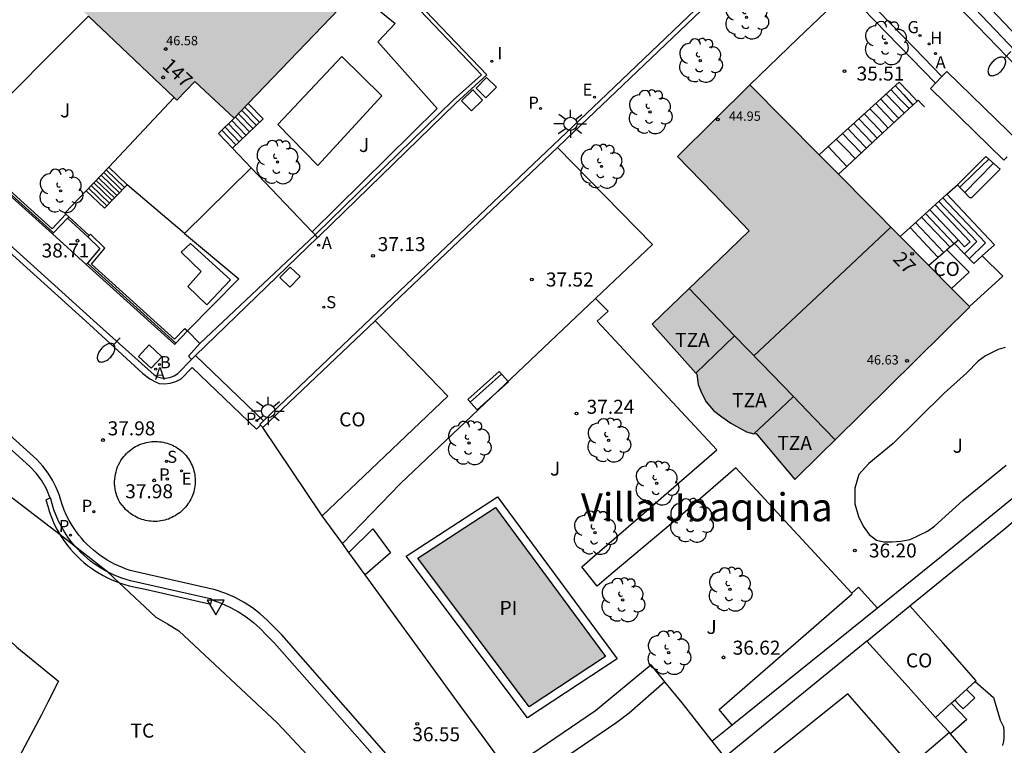
# Model space of a CAD drawing. Units: millimetres. Extents: x 587293 to 587647, y 4796539 to 4796791.
# Drawn here: x 587509 to 587562, y 4796601 to 4796640 of the extents above; entities that cross this region are included whole.
import ezdxf
from ezdxf.enums import TextEntityAlignment as Align

# ---------------------------------------------------------------- set-up
doc = ezdxf.new("R2010")
doc.units = ezdxf.units.MM
for name, color, linetype in [('020204', 9, 'Continuous'), ('020308', 9, 'Continuous'), ('050109', 4, 'Continuous'), ('050305', 9, 'Continuous'), ('060108', 9, 'Continuous'), ('060113', 4, 'Continuous'), ('060117', 9, 'Continuous'), ('060124', 9, 'Continuous'), ('060141', 9, 'Continuous'), ('060145', 9, 'Continuous'), ('060147', 9, 'Continuous'), ('070104', 3, 'Continuous'), ('070105', 6, 'Continuous'), ('070106', 6, 'Continuous'), ('070108', 9, 'VALLA'), ('070113', 9, 'Continuous'), ('080107', 9, 'Continuous'), ('080109', 9, 'Continuous'), ('080201', 9, 'Continuous'), ('080202', 9, 'Continuous'), ('080301', 9, 'Continuous'), ('080303', 9, 'Continuous'), ('080304', 9, 'Continuous'), ('080308', 9, 'Continuous'), ('080311', 9, 'Continuous'), ('090202', 1, 'Continuous'), ('100105', 3, 'Continuous'), ('100107', 3, 'Continuous'), ('100116', 71, 'Continuous'), ('100202', 3, 'Continuous'), ('100301', 7, 'Continuous'), ('100302', 7, 'Continuous'), ('200202', 4, 'Continuous'), ('200204', 4, 'Continuous'), ('200205', 4, 'Continuous'), ('200302', 4, 'Continuous'), ('200304', 4, 'Continuous'), ('200305', 4, 'Continuous'), ('210203', 4, 'Continuous'), ('210204', 9, 'Continuous'), ('210205', 4, 'Continuous'), ('210303', 4, 'Continuous'), ('210304', 9, 'Continuous'), ('210305', 4, 'Continuous'), ('220104', 9, 'LINEA_ELECTRICA'), ('220207', 9, 'Continuous'), ('220307', 9, 'Continuous'), ('230204', 9, 'Continuous'), ('230304', 9, 'Continuous'), ('250202', 9, 'Continuous'), ('250206', 9, 'Continuous'), ('260205', 9, 'Continuous'), ('270104', 9, 'Continuous'), ('270204', 9, 'Continuous'), ('270304', 9, 'Continuous'), ('990501', 21, 'Continuous'), ('990505', 151, 'Continuous')]:
    doc.layers.add(name, color=color, linetype=linetype)
doc.layers.add('080111', color=7, linetype='Continuous', lineweight=30)
doc.layers.add('080117', color=7, linetype='Continuous', lineweight=20)
doc.styles.add('ARIAL', font='ARIAL.TTF', dxfattribs={"height": 1})
doc.styles.add('ARIALI', font='ARIALI.TTF', dxfattribs={"height": 1})
doc.styles.add('ROMANS', font='romans__.ttf', dxfattribs={"height": 1})
doc.linetypes.add('LINEA_ELECTRICA', pattern='A,7.5,-0.3,["E",Standard,S=0.25,R=0,X=-0.1,Y=-0.1],-0.3', length=8.1)
doc.linetypes.add('VALLA', pattern='A,1,[200,DONOSTI.shx,S=0.1,R=0,X=0,Y=0],1', length=2)

# ---------------------------------------------------------------- blocks, each defined once
blk = doc.blocks.new('COTAPU')
blk.add_circle((0, 0), 0.075)
blk = doc.blocks.new('PLUVI3')
blk.add_circle((0, 0), 0.055)
blk = doc.blocks.new('REGALU')
blk.add_circle((0, 0), 0.055)
blk = doc.blocks.new('HIDRAN')
blk.add_circle((0, 0), 0.055)
blk = doc.blocks.new('ABAS')
blk.add_circle((0, 0), 0.055)
blk = doc.blocks.new('SANEA')
blk.add_circle((0, 0), 0.055)
blk = doc.blocks.new('REGAS')
blk.add_circle((0, 0), 0.055)
blk = doc.blocks.new('REIND')
blk.add_circle((0, 0), 0.055)
blk = doc.blocks.new('BOCAR')
blk.add_circle((0, 0), 0.055)
blk = doc.blocks.new('PLUVI2')
blk.add_circle((0, 0), 0.055)
blk = doc.blocks.new('SETRA')
at = {"linetype": 'Continuous'}
blk.add_lwpolyline([(0.451, 0.26), (-0.45, 0.26), (-0.001, -0.52)], close=True, dxfattribs=at)
blk = doc.blocks.new('FAREDI')
blk.add_line((0, 0), (0.5, 0))
blk.add_lwpolyline([(0.5, 0, 0.159986), (0.538, -0.117, 0.106322), (0.675, -0.238, 0.071006), (0.858, -0.309, 0.057309), (1.099, -0.337, 0.057309), (1.339, -0.309, 0.071006), (1.522, -0.238, 0.106322), (1.659, -0.117, 0.159986), (1.697, 0, 0.159986), (1.659, 0.117, 0.106322), (1.522, 0.238, 0.071006), (1.339, 0.309, 0.057309), (1.099, 0.337, 0.057309), (0.858, 0.309, 0.071006), (0.675, 0.238, 0.106322), (0.538, 0.117, 0.159986)], format="xyb", close=True)
blk = doc.blocks.new('FAROLA')
for p, q in [((0, 0.355), (0, 0.755)), ((-0.355, 0), (-0.895, 0)), ((-0.63, 0.51), (-0.255, 0.245)), ((0.605, 0.49), (0.276, 0.223)), ((0.355, 0), (0.855, 0)), ((-0.65, -0.52), (-0.255, -0.24)), ((0, -0.355), (0, -0.755)), ((0.585, -0.52), (0.256, -0.246))]:
    blk.add_line(p, q)
blk.add_circle((0, 0), 0.355)
blk = doc.blocks.new('BANCO')
blk.add_line((1.125, 0.1875), (-1.125, 0.1875))
blk.add_lwpolyline([(1.125, 0.75), (1.125, 0), (-1.125, 0), (-1.125, 0.75)], close=True)
blk = doc.blocks.new('ARBOL')
blk.add_circle((0, 0), 0.0587)
for centre, radius, start, end in [((-0.28, 0.855), 0.3, 359.2878, 173.6078), ((0.097, 0.97), 0.21, 23.1565, 160.4665), ((0.438, 0.881), 0.24, 301.578, 139.328), ((-0.564, 0.381), 0.532, 92.28, 254.58), ((0.656, 0.288), 0.443, 319.8556, 114.7656), ((-0.091, 0.321), 0.12, 119.14, 310.56), ((0.819, -0.249), 0.383, 235.5275, 62.0275), ((-0.556, -0.339), 0.555, 142.64, 266.54), ((-0.039, -0.384), 0.21, 189.64, 323.88), ((-0.301, -0.676), 0.45, 213.78, 295.32), ((0.299, -0.624), 0.532, 224.67, 0.24)]:
    blk.add_arc(centre, radius, start, end)
blk = doc.blocks.new('PUNTO')
blk.add_circle((0, 0), 0.075)
blk = doc.blocks.new('BloquePortal')
blk.add_circle((0, 0), 0.075)
at = {"flags": 5}
blk.add_attdef('INDICE', text='', height=0.75, dxfattribs=at).set_placement((0, 0), align=Align.MIDDLE_CENTER)

msp = doc.modelspace()

# ---------------------------------------------------------------- hatches: boundary and pattern name
at = {"layer": '990501'}
for points in [[(587518.71, 4796646.597), (587513.362, 4796641.128), (587512.401, 4796640.127), (587517.413, 4796635.383), (587518.364, 4796636.373), (587520.472, 4796634.409), (587526.52, 4796640.7), (587522.513, 4796644.384), (587519.413, 4796647.348)], [(587548.062, 4796636.197), (587546.129, 4796634.284), (587544.196, 4796632.371), (587546.111, 4796630.377), (587548.026, 4796628.383), (587546.419, 4796626.841), (587544.813, 4796625.299), (587546.029, 4796624.038), (587547.244, 4796622.777), (587548.682, 4796621.287), (587550.389, 4796619.517), (587551.503, 4796618.363), (587552.616, 4796617.208), (587559.822, 4796624.315)], [(587546.029, 4796624.038), (587544.813, 4796625.299), (587542.838, 4796623.402), (587545.176, 4796620.774), (587546.21, 4796621.775), (587547.244, 4796622.777)], [(587545.176, 4796620.774), (587546.21, 4796621.775), (587547.244, 4796622.777), (587548.682, 4796621.287), (587550.389, 4796619.517), (587549.371, 4796618.557), (587548.278, 4796617.53), (587547.886, 4796617.642), (587547.52, 4796617.836), (587547.036, 4796618.108), (587546.556, 4796618.442), (587546.112, 4796618.782), (587545.726, 4796619.234), (587545.484, 4796619.684), (587545.296, 4796620.168), (587545.226, 4796620.714)], [(587551.503, 4796618.363), (587550.389, 4796619.517), (587549.371, 4796618.557), (587548.278, 4796617.53), (587548.39, 4796617.538), (587550.472, 4796615.094), (587551.85, 4796616.453), (587552.616, 4796617.208)]]:
    msp.add_hatch(color=256, dxfattribs=at).paths.add_polyline_path(points)
at = {"layer": '990505'}
msp.add_hatch(color=256, dxfattribs=at).paths.add_polyline_path([(587534.448, 4796613.58), (587530.304, 4796610.88), (587536.258, 4796602.93), (587540.34, 4796605.612)])

# ---------------------------------------------------------------- linework, layer by layer
at = {"layer": '050109'}
msp.add_polyline3d([(587534.448, 4796613.58, 37.375), (587540.34, 4796605.612, 37.451), (587536.258, 4796602.93, 37.445), (587530.304, 4796610.88, 37.421), (587534.448, 4796613.58, 37.375)], dxfattribs=at)
at = {"layer": '060108'}
msp.add_polyline3d([(587461.449, 4796670.033, 42.696), (587474.666, 4796658.128, 41.598), (587473.312, 4796656.618, 41.594), (587476.276, 4796653.968, 41.239), (587481.423, 4796649.331, 40.862), (587483.621, 4796647.34, 40.731), (587484.956, 4796648.821, 40.743), (587492.129, 4796642.389, 40.159), (587499.194, 4796635.988, 39.59), (587504.134, 4796631.546, 39.167), (587513.126, 4796623.438, 38.314), (587516.188, 4796620.682, 37.875), (587516.379, 4796620.583, 37.871), (587516.586, 4796620.525, 37.868), (587516.801, 4796620.51, 37.864), (587517.036, 4796620.545, 37.862), (587517.258, 4796620.631, 37.86), (587517.455, 4796620.764, 37.858), (587518.19, 4796621.512, 37.86)], dxfattribs=at)
msp.add_polyline3d([(587514.364, 4796613.852, 37.835), (587514.302, 4796613.968, 37.839), (587514.247, 4796614.087, 37.843), (587514.2, 4796614.21, 37.847), (587514.16, 4796614.335, 37.851), (587514.127, 4796614.463, 37.855), (587514.103, 4796614.592, 37.859), (587514.086, 4796614.723, 37.863), (587514.077, 4796614.854, 37.867), (587514.076, 4796614.986, 37.871), (587514.083, 4796615.117, 37.875), (587514.098, 4796615.248, 37.879), (587514.12, 4796615.377, 37.884), (587514.151, 4796615.505, 37.888), (587514.189, 4796615.631, 37.892), (587514.235, 4796615.755, 37.896), (587514.288, 4796615.875, 37.9), (587514.348, 4796615.992, 37.904), (587514.415, 4796616.105, 37.908), (587514.489, 4796616.214, 37.912), (587514.569, 4796616.319, 37.916), (587514.636, 4796616.396, 37.912), (587514.706, 4796616.471, 37.908), (587514.78, 4796616.542, 37.903), (587514.857, 4796616.61, 37.899), (587514.937, 4796616.674, 37.895), (587515.02, 4796616.734, 37.891), (587515.106, 4796616.791, 37.886), (587515.195, 4796616.843, 37.882), (587515.286, 4796616.891, 37.878), (587515.379, 4796616.934, 37.874), (587515.473, 4796616.973, 37.87), (587515.57, 4796617.008, 37.865), (587515.668, 4796617.038, 37.861), (587515.768, 4796617.063, 37.857), (587515.868, 4796617.084, 37.853), (587515.97, 4796617.1, 37.849), (587516.072, 4796617.111, 37.844), (587516.174, 4796617.118, 37.84), (587516.277, 4796617.119, 37.836), (587516.379, 4796617.116, 37.832), (587516.482, 4796617.108, 37.828), (587516.583, 4796617.095, 37.823), (587516.685, 4796617.077, 37.819), (587516.785, 4796617.055, 37.815), (587516.884, 4796617.028, 37.811), (587516.981, 4796616.996, 37.807), (587517.077, 4796616.96, 37.802), (587517.172, 4796616.919, 37.798), (587517.264, 4796616.874, 37.794), (587517.354, 4796616.825, 37.79), (587517.441, 4796616.771, 37.786), (587517.526, 4796616.713, 37.781), (587517.609, 4796616.652, 37.777), (587517.688, 4796616.586, 37.773), (587517.762, 4796616.515, 37.77), (587517.833, 4796616.441, 37.766), (587517.901, 4796616.363, 37.763), (587517.964, 4796616.282, 37.759), (587518.024, 4796616.198, 37.756), (587518.079, 4796616.111, 37.752), (587518.13, 4796616.022, 37.749), (587518.177, 4796615.93, 37.746), (587518.219, 4796615.836, 37.742), (587518.257, 4796615.741, 37.739), (587518.29, 4796615.643, 37.735), (587518.318, 4796615.544, 37.732), (587518.342, 4796615.444, 37.729), (587518.361, 4796615.343, 37.725), (587518.374, 4796615.241, 37.722), (587518.383, 4796615.138, 37.718), (587518.387, 4796615.035, 37.715), (587518.386, 4796614.932, 37.712), (587518.38, 4796614.83, 37.708), (587518.369, 4796614.727, 37.705), (587518.353, 4796614.626, 37.701), (587518.332, 4796614.525, 37.698), (587518.307, 4796614.425, 37.694), (587518.276, 4796614.327, 37.691), (587518.241, 4796614.23, 37.688), (587518.202, 4796614.135, 37.684), (587518.157, 4796614.042, 37.681), (587518.109, 4796613.951, 37.677), (587518.056, 4796613.863, 37.674), (587517.998, 4796613.777, 37.671), (587517.937, 4796613.695, 37.667), (587517.872, 4796613.615, 37.664), (587517.803, 4796613.539, 37.66), (587517.731, 4796613.466, 37.657), (587517.655, 4796613.395, 37.661), (587517.577, 4796613.328, 37.666), (587517.496, 4796613.265, 37.67), (587517.411, 4796613.205, 37.674), (587517.324, 4796613.15, 37.679), (587517.234, 4796613.099, 37.683), (587517.142, 4796613.053, 37.688), (587517.048, 4796613.011, 37.692), (587516.952, 4796612.973, 37.696), (587516.854, 4796612.94, 37.701), (587516.755, 4796612.912, 37.705), (587516.655, 4796612.888, 37.71), (587516.553, 4796612.869, 37.714), (587516.451, 4796612.855, 37.718), (587516.348, 4796612.846, 37.723), (587516.245, 4796612.842, 37.727), (587516.142, 4796612.843, 37.731), (587516.039, 4796612.849, 37.736), (587515.937, 4796612.86, 37.74), (587515.835, 4796612.875, 37.745), (587515.734, 4796612.896, 37.749), (587515.634, 4796612.921, 37.753), (587515.535, 4796612.951, 37.758), (587515.438, 4796612.985, 37.762), (587515.342, 4796613.024, 37.766), (587515.249, 4796613.068, 37.771), (587515.158, 4796613.116, 37.775), (587515.069, 4796613.168, 37.78), (587514.982, 4796613.225, 37.784), (587514.899, 4796613.286, 37.788), (587514.818, 4796613.35, 37.793), (587514.741, 4796613.418, 37.797), (587514.667, 4796613.49, 37.802), (587514.597, 4796613.566, 37.806)], close=True, dxfattribs=at)
at = {"layer": '060113'}
for points in [[(587461.214, 4796669.812, 42.563), (587474.208, 4796658.108, 41.518), (587472.846, 4796656.595, 41.478), (587483.658, 4796646.863, 40.598), (587485.008, 4796648.361, 40.617), (587491.737, 4796642.327, 40.069), (587498.802, 4796635.926, 39.5), (587503.742, 4796631.484, 39.077), (587512.734, 4796623.376, 38.224), (587515.587, 4796620.758, 37.925), (587515.954, 4796620.466, 37.896), (587516.297, 4796620.298, 37.871), (587516.462, 4796620.222, 37.862), (587516.752, 4796620.21, 37.864), (587517.04, 4796620.243, 37.866), (587517.343, 4796620.33, 37.861), (587517.628, 4796620.467, 37.857), (587518.217, 4796621.083, 37.847), (587521.661, 4796617.781, 37.71), (587521.888, 4796617.985, 37.706)], [(587531.13, 4796597.528, 35.629), (587523.028, 4796606.776, 36.561), (587522.592, 4796607.201, 36.616), (587522.243, 4796607.563, 36.649), (587521.857, 4796607.907, 36.682), (587521.446, 4796608.222, 36.715), (587521.013, 4796608.505, 36.748), (587520.528, 4796608.77, 36.782), (587520.023, 4796608.996, 36.816), (587519.464, 4796609.193, 36.854), (587515.146, 4796610.16, 37.066), (587514.915, 4796610.226, 37.081), (587514.701, 4796610.296, 37.095), (587514.49, 4796610.376, 37.11), (587514.283, 4796610.463, 37.124), (587514.079, 4796610.559, 37.139), (587513.879, 4796610.663, 37.153), (587513.684, 4796610.775, 37.168), (587513.493, 4796610.895, 37.182), (587513.307, 4796611.023, 37.197), (587513.127, 4796611.157, 37.212), (587512.952, 4796611.299, 37.226), (587512.778, 4796611.453, 37.241), (587512.61, 4796611.614, 37.256), (587512.453, 4796611.776, 37.271), (587512.304, 4796611.944, 37.286), (587512.162, 4796612.117, 37.3), (587511.977, 4796612.366, 37.321), (587511.806, 4796612.624, 37.341), (587511.65, 4796612.892, 37.361), (587511.51, 4796613.167, 37.381), (587511.384, 4796613.45, 37.402), (587511.275, 4796613.74, 37.422), (587511.182, 4796614.035, 37.442), (587511.132, 4796614.229, 37.455), (587510.954, 4796614.662, 37.488), (587510.752, 4796615.055, 37.52), (587510.518, 4796615.429, 37.551), (587510.234, 4796615.804, 37.582), (587509.917, 4796616.152, 37.613), (587493.517, 4796630.951, 39.076)], [(587522.043, 4796618.228, 37.688), (587518.405, 4796621.72, 37.826)]]:
    msp.add_polyline3d(points, dxfattribs=at)
at = {"layer": '060117'}
for points in [[(587557.006, 4796635.329, 35.341), (587556.529, 4796635.838, 35.34), (587556.053, 4796636.346, 35.339), (587553.907, 4796634.402, 36.317), (587552.241, 4796632.892, 36.577)], [(587522.02, 4796634.385, 38.319), (587521.229, 4796635.196, 38.379)], [(587519.63, 4796633.595, 39.959), (587520.472, 4796634.409, 38.379)], [(587520.38, 4796632.815, 39.899), (587522.02, 4796634.385, 38.319)], [(587519.63, 4796633.595, 39.959), (587520.38, 4796632.815, 39.899)], [(587552.241, 4796632.892, 36.577), (587551.762, 4796632.459, 36.652)], [(587552.241, 4796632.892, 37.701), (587552.741, 4796632.363, 37.702), (587553.242, 4796631.834, 37.703)], [(587559.16, 4796630.853, 34.535), (587560.678, 4796632.367, 34.395), (587561.454, 4796631.693, 35.091), (587559.912, 4796630.161, 35.295), (587559.826, 4796630.145, 35.275), (587559.502, 4796630.488, 35.247)], [(587513.76, 4796631.785, 40.069), (587512.56, 4796630.535, 38.819)], [(587513.76, 4796631.785, 39.909), (587514.74, 4796630.845, 39.799)], [(587513.54, 4796629.595, 38.549), (587512.56, 4796630.535, 38.819)], [(587514.74, 4796630.845, 39.799), (587513.54, 4796629.595, 38.549)], [(587558.594, 4796630.341, 35.431), (587561.138, 4796627.645, 35.119), (587560.482, 4796627.044, 35.319)], [(587556.63, 4796628.565, 36.854), (587557.557, 4796627.573, 36.875), (587558.132, 4796626.957, 36.888)], [(587560.482, 4796627.044, 35.319), (587560.044, 4796626.641, 35.453), (587558.998, 4796627.708, 35.801)]]:
    msp.add_polyline3d(points, dxfattribs=at)
at = {"layer": '060124'}
for points in [[(587512.641, 4796628.067, 38.698), (587511.549, 4796629.06, 38.717)], [(587512.562, 4796626.587, 38.697), (587510.746, 4796628.22, 38.686)], [(587560.11, 4796604.275, 35.597), (587561.099, 4796603.427, 35.506), (587561.456, 4796602.216, 35.49), (587561.631, 4796601.858, 35.459), (587561.633, 4796601.822, 35.471), (587561.636, 4796601.786, 35.483), (587561.638, 4796601.75, 35.495), (587561.64, 4796601.714, 35.506), (587561.643, 4796601.679, 35.518), (587561.645, 4796601.643, 35.529), (587561.646, 4796601.607, 35.541), (587561.648, 4796601.571, 35.552), (587561.649, 4796601.536, 35.562), (587561.65, 4796601.5, 35.573), (587561.651, 4796601.464, 35.583), (587561.651, 4796601.429, 35.592), (587561.651, 4796601.394, 35.601), (587561.65, 4796601.358, 35.61), (587561.649, 4796601.323, 35.618), (587561.647, 4796601.288, 35.626), (587561.645, 4796601.253, 35.632), (587561.642, 4796601.218, 35.639), (587561.638, 4796601.184, 35.644), (587561.634, 4796601.149, 35.649), (587561.629, 4796601.115, 35.653), (587561.623, 4796601.081, 35.656), (587561.609, 4796601.008, 35.661), (587561.59, 4796600.935, 35.662), (587561.579, 4796600.896, 35.661), (587561.567, 4796600.858, 35.659)]]:
    msp.add_polyline3d(points, dxfattribs=at)
at = {"layer": '060141'}
for points in [[(587555.604, 4796635.939, 35.677), (587556.071, 4796635.454, 35.681), (587556.575, 4796634.928, 35.684)], [(587555.84, 4796636.153, 35.521), (587556.289, 4796635.656, 35.521), (587556.777, 4796635.116, 35.522)], [(587555.056, 4796635.442, 36.148), (587555.535, 4796634.926, 36.149), (587556.015, 4796634.409, 36.149)], [(587555.345, 4796635.705, 35.973), (587555.819, 4796635.212, 35.971), (587556.32, 4796634.692, 35.97)], [(587521.652, 4796634.033, 38.669), (587520.88, 4796634.825, 38.729)], [(587521.831, 4796634.204, 38.489), (587521.05, 4796635.005, 38.549)], [(587554.481, 4796634.922, 36.449), (587554.951, 4796634.424, 36.454), (587555.454, 4796633.888, 36.459)], [(587554.795, 4796635.206, 36.387), (587555.269, 4796634.706, 36.383), (587555.768, 4796634.18, 36.378)], [(587521.1, 4796633.505, 39.189), (587520.348, 4796634.287, 39.249)], [(587521.289, 4796633.686, 39.019), (587520.54, 4796634.465, 39.079)], [(587521.468, 4796633.857, 38.839), (587520.7, 4796634.645, 38.899)], [(587553.887, 4796634.384, 36.865), (587554.363, 4796633.874, 36.875), (587554.862, 4796633.338, 36.886)], [(587554.173, 4796634.643, 36.881), (587554.649, 4796634.148, 36.875), (587555.161, 4796633.616, 36.869)], [(587520.559, 4796632.986, 39.719), (587519.808, 4796633.767, 39.779)], [(587520.738, 4796633.157, 39.539), (587519.986, 4796633.939, 39.599)], [(587520.921, 4796633.333, 39.369), (587520.17, 4796634.115, 39.429)], [(587553.303, 4796633.855, 37.387), (587553.787, 4796633.35, 37.412), (587554.299, 4796632.816, 37.439)], [(587553.612, 4796634.135, 37.297), (587554.09, 4796633.626, 37.292), (587554.594, 4796633.089, 37.287)], [(587552.682, 4796633.291, 37.613), (587553.188, 4796632.772, 37.613), (587553.694, 4796632.253, 37.613)], [(587553.008, 4796633.588, 37.55), (587553.494, 4796633.087, 37.542), (587554.014, 4796632.551, 37.533)], [(587560.842, 4796632.225, 34.561), (587560.065, 4796631.471, 34.562), (587559.288, 4796630.717, 34.563)], [(587514.603, 4796630.702, 39.658), (587513.623, 4796631.642, 39.928)], [(587561.101, 4796632, 34.755), (587560.293, 4796631.185, 34.759), (587559.55, 4796630.437, 34.763)], [(587514.069, 4796630.146, 39.099), (587513.089, 4796631.086, 39.369)], [(587514.201, 4796630.284, 39.239), (587513.221, 4796631.224, 39.509)], [(587514.338, 4796630.427, 39.379), (587513.358, 4796631.367, 39.649)], [(587514.471, 4796630.565, 39.519), (587513.491, 4796631.505, 39.789)], [(587513.667, 4796629.728, 38.68), (587512.687, 4796630.668, 38.95)], [(587513.8, 4796629.866, 38.819), (587512.82, 4796630.806, 39.089)], [(587513.937, 4796630.008, 38.96), (587512.957, 4796630.948, 39.23)], [(587558.388, 4796630.155, 35.568), (587560.666, 4796627.741, 35.421), (587559.794, 4796626.896, 35.421)], [(587559.214, 4796627.895, 36.113), (587557.683, 4796629.518, 36.123)], [(587557.969, 4796629.776, 35.699), (587559.838, 4796627.795, 35.665), (587559.548, 4796627.523, 35.692)], [(587558.175, 4796629.963, 35.733), (587560.204, 4796627.813, 35.685), (587559.54, 4796627.155, 35.69)], [(587557.245, 4796629.121, 36.651), (587558.767, 4796627.508, 36.651)], [(587557.458, 4796629.314, 36.316), (587558.985, 4796627.696, 36.321)], [(587556.925, 4796628.832, 36.336), (587558.441, 4796627.225, 36.339)]]:
    msp.add_polyline3d(points, dxfattribs=at)
at = {"layer": '060145'}
for points in [[(587548.062, 4796636.197, 36.269), (587550.623, 4796638.67, 35.78), (587553.233, 4796641.171, 35.286)], [(587537.763, 4796632.84, 37.327), (587542.848, 4796627.652, 37.247), (587539.796, 4796624.76, 37.299)], [(587553.506, 4796609, 36.265), (587553.879, 4796609.326, 36.227), (587554.895, 4796608.209, 36.254)]]:
    msp.add_polyline3d(points, dxfattribs=at)
at = {"layer": '060147'}
for points in [[(587510.621, 4796614.088, 38.047), (587510.43, 4796614.581, 38.079), (587510.171, 4796615.045, 38.112), (587509.88, 4796615.433, 38.145), (587509.542, 4796615.781, 38.179), (587508.783, 4796616.468, 38.245), (587499.699, 4796624.684, 39.019)], [(587519.271, 4796608.645, 37.47), (587519.772, 4796608.467, 37.437), (587520.248, 4796608.254, 37.404), (587520.705, 4796608.003, 37.372), (587521.114, 4796607.735, 37.341), (587521.501, 4796607.438, 37.31), (587521.864, 4796607.112, 37.279), (587522.202, 4796606.76, 37.248), (587522.638, 4796606.335, 37.196), (587529.189, 4796598.9, 36.507), (587533.27, 4796594.269, 36.078), (587536.027, 4796591.09, 35.82), (587536.639, 4796590.269, 35.746), (587542.13, 4796581.729, 35.083), (587548.01, 4796572.58, 34.333)]]:
    msp.add_polyline3d(points, dxfattribs=at)
at = {"layer": '070104'}
msp.add_polyline3d([(587500.089, 4796614.997, 36.645), (587502.965, 4796612.157, 36.5), (587505.833, 4796608.945, 35.96), (587508.837, 4796606.125, 35.564), (587511.077, 4796604.301, 35.272), (587510.501, 4796603.181, 35.004), (587510.169, 4796602.497, 34.816), (587508.977, 4796600.257, 34.048), (587509.761, 4796599.629, 34), (587513.744, 4796596.801, 33.892), (587517.88, 4796593.389, 33.536), (587519.96, 4796591.789, 33.528)], dxfattribs=at)
at = {"layer": '070105'}
for points in [[(587541.856, 4796659.909, 37.735), (587546.403, 4796655.239, 36.743), (587553.383, 4796647.924, 36.145), (587556.974, 4796644.444, 35.846), (587567.471, 4796633.41, 34.819)], [(587552.986, 4796647.451, 36.184), (587556.548, 4796644.021, 35.855), (587572.937, 4796626.793, 34.251), (587581.869, 4796617.75, 34.16)], [(587550.366, 4796644.857, 36.3), (587550.411, 4796644.9, 36.295), (587550.237, 4796645.088, 35.366), (587540.038, 4796635.336, 36.15), (587528.963, 4796624.817, 37.125), (587522.043, 4796618.228, 37.685)], [(587550.411, 4796644.81, 36.378), (587556.842, 4796638.175, 35.977), (587558.335, 4796636.637, 35.918)], [(587537.763, 4796632.84, 38.367), (587538.252, 4796633.306, 38.367), (587549.991, 4796644.499, 36.346)], [(587553.233, 4796641.171, 36.176), (587554.077, 4796640.304, 36.143), (587557.992, 4796636.285, 35.991)], [(587530.76, 4796640.517, 37.55), (587530.419, 4796640.18, 36.539), (587533.699, 4796636.735, 36.47), (587532.194, 4796635.372, 36.601)], [(587532.329, 4796635.224, 36.601), (587533.985, 4796636.724, 36.47), (587530.722, 4796640.142, 36.539), (587530.938, 4796640.349, 36.524)], [(587512.674, 4796639.869, 40.439), (587506.588, 4796633.773, 40.488)], [(587532.194, 4796635.372, 36.601), (587524.879, 4796628.251, 37.247), (587524.798, 4796628.174, 37.256)], [(587553.242, 4796631.834, 36.442), (587554.925, 4796633.397, 35.875), (587557.006, 4796635.329, 35.174)], [(587557.006, 4796635.329, 35.174), (587557.058, 4796635.377, 35.157), (587557.231, 4796635.196, 35.151), (587557.403, 4796635.015, 35.151)], [(587524.937, 4796628.028, 37.254), (587525.019, 4796628.107, 37.247), (587532.329, 4796635.224, 36.601)], [(587510.746, 4796628.22, 38.686), (587505.687, 4796632.78, 39.184)], [(587505.969, 4796632.795, 39.169), (587510.736, 4796628.499, 38.691)], [(587521.39, 4796631.754, 39.698), (587520.38, 4796632.815, 39.709)], [(587528.01, 4796623.57, 38.277), (587528.984, 4796624.495, 38.37), (587537.763, 4796632.84, 38.367)], [(587521.39, 4796631.754, 39.698), (587517.82, 4796628.245, 39.709)], [(587524.646, 4796628.333, 39.662), (587521.39, 4796631.754, 39.698)], [(587552.793, 4796631.417, 36.593), (587553.242, 4796631.834, 36.442)], [(587512.56, 4796630.535, 39.799), (587511.41, 4796629.335, 39.799), (587511.475, 4796629.273, 39.799)], [(587517.82, 4796628.245, 40.029), (587514.74, 4796630.845, 39.859)], [(587558.594, 4796630.341, 35.479), (587559.16, 4796630.853, 34.999)], [(587559.16, 4796630.853, 34.999), (587559.331, 4796630.67, 34.743), (587559.502, 4796630.488, 34.743)], [(587556.63, 4796628.565, 37.147), (587557.613, 4796629.454, 36.312), (587558.594, 4796630.341, 35.479)], [(587510.736, 4796628.499, 38.691), (587511.475, 4796629.273, 38.72)], [(587511.549, 4796629.06, 38.717), (587510.806, 4796628.283, 38.688)], [(587511.475, 4796629.273, 39.799), (587511.623, 4796629.138, 39.799)], [(587511.623, 4796629.138, 38.72), (587511.549, 4796629.06, 38.717)], [(587556.095, 4796628.081, 37.601), (587556.63, 4796628.565, 37.147)], [(587510.806, 4796628.283, 38.688), (587510.746, 4796628.22, 38.686)], [(587512.641, 4796628.067, 38.71), (587513.278, 4796627.449, 38.701), (587512.62, 4796626.656, 38.697)], [(587512.722, 4796628.139, 38.701), (587512.641, 4796628.067, 38.71)], [(587512.722, 4796628.139, 38.701), (587512.78, 4796628.211, 38.71)], [(587512.839, 4796626.607, 38.673), (587513.55, 4796627.464, 38.701), (587512.78, 4796628.211, 38.71)], [(587517.82, 4796628.245, 39.709), (587520.72, 4796625.815, 39.709), (587517.97, 4796623.03, 39.659)], [(587518.405, 4796621.72, 37.797), (587524.937, 4796628.028, 37.254)], [(587524.798, 4796628.174, 37.256), (587518.634, 4796622.355, 37.932)], [(587524.798, 4796628.174, 39.659), (587524.646, 4796628.333, 39.662)], [(587524.937, 4796628.028, 39.659), (587524.798, 4796628.174, 39.659)], [(587559.214, 4796627.895, 36.173), (587558.998, 4796627.708, 36.269)], [(587559.548, 4796627.523, 36.173), (587559.381, 4796627.709, 36.173), (587559.214, 4796627.895, 36.173)], [(587558.6, 4796627.363, 36.445), (587558.424, 4796627.21, 36.523), (587558.132, 4796626.957, 36.652)], [(587558.998, 4796627.708, 36.269), (587558.6, 4796627.363, 36.445)], [(587558.132, 4796626.957, 36.652), (587557.634, 4796626.526, 36.873)], [(587512.62, 4796626.656, 38.697), (587512.562, 4796626.587, 38.697)], [(587512.562, 4796626.587, 38.697), (587517.288, 4796622.322, 37.944), (587517.35, 4796622.387, 37.943)], [(587517.278, 4796622.6, 37.944), (587512.839, 4796626.607, 38.673)], [(587517.826, 4796623.169, 37.933), (587517.278, 4796622.6, 37.944)], [(587517.826, 4796623.169, 37.933), (587517.97, 4796623.03, 37.933)], [(587522.009, 4796617.866, 37.703), (587528.01, 4796623.57, 38.277)], [(587517.35, 4796622.387, 37.943), (587517.97, 4796623.03, 37.933)], [(587518.634, 4796622.355, 37.932), (587518.024, 4796621.677, 37.874), (587518.19, 4796621.512, 37.862)], [(587518.19, 4796621.512, 37.814), (587518.405, 4796621.72, 37.797)], [(587522.043, 4796618.228, 37.685), (587521.839, 4796618.033, 37.702), (587521.888, 4796617.985, 37.702)], [(587521.888, 4796617.985, 37.702), (587522.009, 4796617.866, 37.703)], [(587525.187, 4796613.14, 37.582), (587525.109, 4796613.247, 37.593), (587522.009, 4796617.866, 37.703)], [(587510.621, 4796614.088, 37.895), (587510.404, 4796614.003, 37.747), (587510.496, 4796613.658, 37.678), (587510.595, 4796613.333, 37.612), (587510.713, 4796613.015, 37.546), (587510.848, 4796612.704, 37.479), (587511.001, 4796612.401, 37.412), (587511.161, 4796612.125, 37.349)], [(587510.653, 4796614.101, 37.917), (587510.621, 4796614.088, 37.895)], [(587511.985, 4796611.486, 37.748), (587511.925, 4796611.553, 37.753), (587511.774, 4796611.739, 37.767), (587511.578, 4796612.004, 37.786), (587511.397, 4796612.279, 37.804), (587511.231, 4796612.564, 37.823), (587511.082, 4796612.857, 37.842), (587510.949, 4796613.159, 37.861), (587510.833, 4796613.467, 37.879), (587510.734, 4796613.781, 37.898), (587510.653, 4796614.101, 37.917)], [(587526.265, 4796611.66, 37.427), (587525.187, 4796613.14, 37.582)], [(587556.622, 4796608.322, 37.392), (587561.745, 4796612.503, 36.683), (587562.784, 4796613.393, 36.219)], [(587511.161, 4796612.125, 37.349), (587511.171, 4796612.108, 37.345), (587511.356, 4796611.824, 37.279), (587511.557, 4796611.552, 37.212), (587511.714, 4796611.36, 37.164), (587511.878, 4796611.176, 37.116), (587512.049, 4796610.998, 37.068), (587512.174, 4796610.879, 37.035), (587512.245, 4796610.812, 37.032), (587512.434, 4796610.648, 37.025), (587512.629, 4796610.492, 37.018), (587512.831, 4796610.343, 37.011), (587513.038, 4796610.203, 37.004), (587513.251, 4796610.071, 36.997), (587513.469, 4796609.948, 36.99), (587513.692, 4796609.833, 36.984), (587513.92, 4796609.728, 36.977), (587514.151, 4796609.632, 36.97), (587514.299, 4796609.578, 36.966)], [(587526.608, 4796611.189, 37.377), (587526.265, 4796611.66, 37.427)], [(587513.688, 4796610.146, 37.622), (587513.588, 4796610.198, 37.629), (587513.38, 4796610.318, 37.643), (587513.178, 4796610.446, 37.656), (587512.98, 4796610.581, 37.67), (587512.789, 4796610.725, 37.684), (587512.603, 4796610.877, 37.698), (587512.423, 4796611.035, 37.712), (587512.251, 4796611.201, 37.725), (587512.084, 4796611.374, 37.739), (587511.985, 4796611.486, 37.748)], [(587527.478, 4796609.994, 37.252), (587526.608, 4796611.189, 37.377)], [(587519.271, 4796608.645, 37.318), (587519.279, 4796608.682, 37.342), (587514.92, 4796609.665, 37.546), (587514.689, 4796609.731, 37.56), (587514.462, 4796609.806, 37.574), (587514.238, 4796609.891, 37.587), (587514.017, 4796609.985, 37.601), (587513.8, 4796610.087, 37.615), (587513.688, 4796610.146, 37.622)], [(587535.104, 4796599.52, 36.155), (587532.372, 4796603.273, 36.548), (587527.478, 4796609.994, 37.252)], [(587514.299, 4796609.578, 36.966), (587514.386, 4796609.546, 36.963), (587514.625, 4796609.469, 36.956), (587514.861, 4796609.403, 36.949), (587515.801, 4796609.199, 36.932), (587519.216, 4796608.423, 37.169), (587519.271, 4796608.645, 37.318)], [(587554.32, 4796606.444, 37.711), (587556.622, 4796608.322, 37.392)], [(587554.32, 4796606.444, 37.711), (587550.449, 4796603.285, 37.323), (587546.72, 4796600.242, 37.534)], [(587557.997, 4796602.361, 36.264), (587556.524, 4796603.997, 37.689), (587554.32, 4796606.444, 37.711)], [(587558.731, 4796601.546, 35.583), (587558.7, 4796601.581, 35.584), (587557.997, 4796602.361, 36.264)], [(587558.792, 4796601.474, 35.581), (587558.731, 4796601.546, 35.583)], [(587560.676, 4796599.278, 35.528), (587558.792, 4796601.474, 35.581)]]:
    msp.add_polyline3d(points, dxfattribs=at)
at = {"layer": '070106'}
for points in [[(587512.722, 4796628.139, 38.701), (587511.623, 4796629.138, 38.72)], [(587518.634, 4796622.355, 37.932), (587517.97, 4796623.03, 37.933)], [(587516.289, 4796607.729, 37.244), (587516.903, 4796607.357, 37.074), (587517.516, 4796606.985, 36.904)]]:
    msp.add_polyline3d(points, dxfattribs=at)
at = {"layer": '070108'}
for points in [[(587510.806, 4796628.283, 40.092), (587505.745, 4796632.845, 40.59)], [(587517.35, 4796622.387, 39.763), (587512.62, 4796626.656, 40.327)], [(587511.161, 4796612.125, 37.518), (587508.713, 4796614.005, 37.556), (587505.849, 4796616.197, 37.684), (587503.817, 4796617.333, 37.868), (587500.121, 4796615.021, 37.832), (587500.089, 4796614.997, 37.824)], [(587511.985, 4796611.486, 37.486), (587511.557, 4796611.821, 37.512), (587511.161, 4796612.125, 37.518)], [(587513.688, 4796610.146, 37.385), (587513.625, 4796610.205, 37.388), (587511.985, 4796611.486, 37.486)], [(587514.299, 4796609.578, 37.351), (587513.688, 4796610.146, 37.385)], [(587516.289, 4796607.729, 37.244), (587514.299, 4796609.578, 37.351)], [(587527.342, 4796597.204, 35.98), (587522.764, 4796602.065, 36.188), (587517.516, 4796606.985, 36.904)], [(587543.517, 4796604.262, 37.691), (587542.774, 4796605.164, 37.705), (587539.81, 4796602.712, 37.729), (587535.104, 4796599.52, 38.063)], [(587546.05, 4796601.094, 37.739), (587544.446, 4796603.134, 37.673), (587543.517, 4796604.262, 37.691)], [(587546.72, 4796600.242, 37.766), (587546.05, 4796601.094, 37.739)]]:
    msp.add_polyline3d(points, dxfattribs=at)
at = {"layer": '070113'}
msp.add_polyline3d([(587534.554, 4796614.167, 37.37), (587537.594, 4796610.056, 37.408), (587540.963, 4796605.501, 37.451), (587536.155, 4796602.342, 37.449), (587529.678, 4796610.991, 37.421), (587534.554, 4796614.167, 37.369)], dxfattribs=at)
at = {"layer": '080107'}
for points in [[(587558.335, 4796636.637, 36.955), (587558.602, 4796636.911, 36.951)], [(587558.602, 4796636.911, 36.951), (587562.532, 4796633.08, 36.919), (587562.157, 4796632.695, 36.925)], [(587557.992, 4796636.285, 36.961), (587558.335, 4796636.637, 36.955)], [(587561.822, 4796632.351, 36.93), (587561.648, 4796632.173, 36.933), (587557.718, 4796636.004, 36.965), (587557.992, 4796636.285, 36.961)], [(587518.13, 4796627.705, 40.169), (587520.28, 4796625.765, 40.819), (587519.01, 4796624.435, 40.719), (587518, 4796625.415, 40.389), (587518.7, 4796626.205, 40.389), (587517.64, 4796627.255, 39.739), (587518.13, 4796627.705, 40.169)], [(587558.6, 4796627.363, 35.939), (587559.786, 4796626.185, 35.997), (587558.851, 4796625.296, 36.007)], [(587528.01, 4796623.57, 40.263), (587531.904, 4796619.548, 39.925), (587525.187, 4796613.14, 39.935)], [(587560.11, 4796604.275, 37.797), (587560.164, 4796604.324, 37.781), (587558.392, 4796606.323, 37.848), (587556.622, 4796608.322, 37.856)], [(587558.828, 4796603.115, 38.182), (587559.08, 4796603.343, 38.107), (587560.11, 4796604.275, 37.797)], [(587557.415, 4796598.91, 37.541), (587553.295, 4796603.626, 37.683), (587549.335, 4796600.444, 37.769), (587553.307, 4796595.58, 37.401), (587557.415, 4796598.91, 37.541)], [(587558.828, 4796603.115, 38.182), (587557.997, 4796602.361, 38.432)], [(587558.828, 4796603.115, 37.815), (587559.667, 4796602.25, 37.823), (587558.792, 4796601.474, 37.834)], [(587558.731, 4796601.546, 37.686), (587556.893, 4796599.986, 37.617), (587560.512, 4796595.812, 37.566)]]:
    msp.add_polyline3d(points, dxfattribs=at)
at = {"layer": '080109'}
msp.add_polyline3d([(587555.606, 4796628.575, 48.763), (587551.939, 4796625.136, 48.758), (587548.279, 4796621.705, 48.753)], dxfattribs=at)
at = {"layer": '080111'}
for points in [[(587523.777, 4796643.221, 40.79), (587526.52, 4796640.7, 45.018), (587521.229, 4796635.196, 43.924)], [(587517.261, 4796635.527, 38.35), (587512.674, 4796639.869, 38.493)], [(587520.472, 4796634.409, 43.768), (587518.364, 4796636.373, 38.833), (587517.413, 4796635.383, 38.345), (587517.261, 4796635.527, 38.35)], [(587548.062, 4796636.197, 36.117), (587546.129, 4796634.284, 36.117), (587544.196, 4796632.371, 36.117)], [(587551.762, 4796632.459, 35.805), (587548.062, 4796636.197, 36.117)], [(587521.229, 4796635.196, 43.924), (587520.472, 4796634.409, 43.768)], [(587544.196, 4796632.371, 36.117), (587546.111, 4796630.377, 36.349), (587548.026, 4796628.383, 36.705), (587546.419, 4796626.841, 36.811), (587544.813, 4796625.299, 36.916)], [(587552.793, 4796631.417, 35.718), (587551.762, 4796632.459, 35.805)], [(587556.095, 4796628.081, 35.439), (587552.793, 4796631.417, 35.718)], [(587557.634, 4796626.526, 35.31), (587556.095, 4796628.081, 35.439)], [(587558.851, 4796625.296, 35.207), (587557.634, 4796626.526, 35.31)], [(587544.813, 4796625.299, 36.916), (587542.838, 4796623.402, 37.045), (587545.176, 4796620.774, 44.482)], [(587559.802, 4796624.335, 35.127), (587558.851, 4796625.296, 35.207)], [(587552.616, 4796617.208, 35.896), (587559.822, 4796624.315, 35.125), (587559.802, 4796624.335, 35.127)], [(587545.176, 4796620.774, 44.482), (587545.226, 4796620.714, 44.647), (587545.296, 4796620.168, 44.689), (587545.484, 4796619.684, 44.701), (587545.726, 4796619.234, 44.701), (587546.112, 4796618.782, 44.703), (587546.556, 4796618.442, 44.703), (587547.036, 4796618.108, 44.709), (587547.52, 4796617.836, 44.713), (587547.886, 4796617.642, 44.713), (587548.278, 4796617.53, 44.717)], [(587548.278, 4796617.53, 44.717), (587548.39, 4796617.538, 36.431), (587550.472, 4796615.094, 36.397), (587551.85, 4796616.453, 35.978), (587552.616, 4796617.208, 35.896)]]:
    msp.add_polyline3d(points, dxfattribs=at)
at = {"layer": '080117'}
for points in [[(587544.813, 4796625.299, 46.699), (587546.029, 4796624.038, 46.711), (587547.244, 4796622.777, 46.724)], [(587545.176, 4796620.774, 44.773), (587546.21, 4796621.775, 44.747), (587547.244, 4796622.777, 44.721)], [(587547.244, 4796622.777, 46.724), (587548.682, 4796621.287, 46.739), (587550.389, 4796619.517, 46.757)], [(587548.278, 4796617.53, 44.691), (587549.371, 4796618.557, 44.691), (587550.389, 4796619.517, 44.691)], [(587550.389, 4796619.517, 46.757), (587551.503, 4796618.363, 46.769), (587552.616, 4796617.208, 46.78)]]:
    msp.add_polyline3d(points, dxfattribs=at)
at = {"layer": '100105'}
for points in [[(587561.71, 4796622.155, 35.217), (587561.338, 4796622.037, 35.285), (587561.014, 4796621.871, 35.319), (587560.66, 4796621.703, 35.329), (587560.278, 4796621.409, 35.369), (587559.666, 4796620.785, 35.409), (587558.43, 4796619.695, 35.567)], [(587558.43, 4796619.695, 35.567), (587555.726, 4796617.008, 35.907), (587554.42, 4796615.948, 36.061), (587553.886, 4796615.35, 36.123), (587553.666, 4796614.614, 36.103), (587553.682, 4796613.78, 36.187), (587553.866, 4796613.106, 36.231), (587554.128, 4796612.592, 36.231), (587554.44, 4796612.14, 36.229), (587554.826, 4796611.834, 36.211), (587555.224, 4796611.76, 36.153), (587555.665, 4796611.752, 36.045), (587556.141, 4796611.786, 36.013), (587556.637, 4796611.884, 35.997), (587557.119, 4796612.1, 35.993), (587557.565, 4796612.32, 35.961), (587557.945, 4796612.59, 35.875), (587559.465, 4796613.976, 35.729), (587561.777, 4796615.86, 35.399)]]:
    msp.add_polyline3d(points, dxfattribs=at)
at = {"layer": '100107'}
for points in [[(587527.447, 4796640.834, 37.527), (587529.09, 4796639.485, 39.659)], [(587529.09, 4796639.485, 39.659), (587528.16, 4796638.495, 39.659), (587531.33, 4796634.925, 39.609), (587524.646, 4796628.333, 39.224)], [(587571.372, 4796621.824, 35.565), (587565.317, 4796616.685, 35.843), (587558.313, 4796610.96, 37.129), (587554.895, 4796608.209, 37.19)], [(587554.895, 4796608.209, 37.19), (587547.115, 4796601.951, 37.329)], [(587543.517, 4796604.262, 37.639), (587541.606, 4796602.584, 37.651), (587540.948, 4796602.086, 37.653), (587535.759, 4796598.559, 37.653)], [(587547.115, 4796601.951, 37.329), (587546.05, 4796601.094, 37.348)]]:
    msp.add_polyline3d(points, dxfattribs=at)
at = {"layer": '100116'}
for points in [[(587526.24, 4796637.705, 38.419), (587522.8, 4796634.075, 38.369), (587524.94, 4796631.885, 38.419), (587528.38, 4796635.605, 38.419), (587526.24, 4796637.705, 38.419)], [(587517.261, 4796635.527, 39.969), (587513.76, 4796631.785, 40.069)], [(587560.482, 4796627.044, 35.159), (587561.59, 4796625.971, 35.137), (587559.802, 4796624.335, 35.282)], [(587539.796, 4796624.76, 37.311), (587529.362, 4796614.872, 37.475), (587526.265, 4796611.66, 37.52)], [(587553.506, 4796609, 36.267), (587547.31, 4796615.706, 36.663), (587544.066, 4796612.9, 36.837), (587540.642, 4796610.016, 37.073), (587539.896, 4796609.376, 37.395), (587539.068, 4796610.41, 37.453), (587539.642, 4796610.916, 37.197), (587541.418, 4796612.442, 37.005), (587546.29, 4796616.676, 36.769), (587539.882, 4796623.554, 37.285), (587540.48, 4796624.096, 37.247), (587539.796, 4796624.76, 37.311)], [(587526.608, 4796611.189, 37.582), (587527.892, 4796612.442, 37.595), (587528.836, 4796611.17, 37.597), (587527.478, 4796609.994, 37.592)], [(587547.115, 4796601.951, 36.709), (587546.41, 4796602.776, 36.637), (587553.533, 4796608.97, 36.265), (587553.506, 4796609, 36.267)]]:
    msp.add_polyline3d(points, dxfattribs=at)
at = {"layer": '220104'}
msp.add_polyline3d([(587555.592, 4796644.156, 35.173), (587585.074, 4796613.64, 32.86), (587625.199, 4796643.952, 21.539)], dxfattribs=at)
at = {"layer": '270104'}
for points in [[(587533.412, 4796636.025, 36.515), (587533.971, 4796636.582, 36.499)], [(587533.971, 4796636.582, 36.499), (587534.497, 4796636.067, 36.447)], [(587532.638, 4796635.348, 36.577), (587533.232, 4796635.923, 36.565)], [(587533.232, 4796635.923, 36.565), (587533.757, 4796635.373, 36.517)], [(587533.938, 4796635.51, 36.499), (587533.412, 4796636.025, 36.515)], [(587534.497, 4796636.067, 36.447), (587533.938, 4796635.51, 36.499)], [(587533.163, 4796634.798, 36.565), (587532.638, 4796635.348, 36.577)], [(587533.757, 4796635.373, 36.517), (587533.163, 4796634.798, 36.565)], [(587522.909, 4796625.889, 37.448), (587523.463, 4796626.443, 37.42)], [(587523.463, 4796626.443, 37.42), (587524.003, 4796625.936, 37.371)], [(587523.449, 4796625.382, 37.42), (587522.909, 4796625.889, 37.448)], [(587524.003, 4796625.936, 37.371), (587523.449, 4796625.382, 37.42)], [(587515.918, 4796622.286, 37.996), (587515.347, 4796621.665, 37.978)], [(587516.601, 4796621.654, 37.928), (587515.918, 4796622.286, 37.996)], [(587515.347, 4796621.665, 37.978), (587516.03, 4796621.033, 37.996)], [(587516.03, 4796621.033, 37.996), (587516.601, 4796621.654, 37.928)], [(587559.649, 4796603.857, 35.56), (587560.086, 4796603.399, 35.56), (587559.471, 4796602.811, 35.574)], [(587559.018, 4796603.286, 35.574), (587559.244, 4796603.049, 35.574), (587559.471, 4796602.811, 35.574)]]:
    msp.add_polyline3d(points, dxfattribs=at)

# ---------------------------------------------------------------- block references
at = {"layer": '020204', "rotation": 359.9987685839998}
for p in [(587553.126, 4796636.931, 35.512), (587512.09, 4796627.858, 38.707), (587527.901, 4796627.053, 37.129), (587536.398, 4796625.784, 37.518), (587538.788, 4796618.62, 37.238), (587513.453, 4796617.198, 37.976), (587516.196, 4796615.038, 37.976), (587553.678, 4796611.29, 36.2), (587546.65, 4796605.57, 36.622), (587530.268, 4796602.013, 36.548)]:
    msp.add_blockref('COTAPU', p, dxfattribs=at)
at = {"layer": '080201', "rotation": 359.9987685839998}
for p in [(587516.809, 4796638.114, 46.58), (587546.345, 4796634.344, 44.952), (587556.466, 4796621.429, 46.63)]:
    msp.add_blockref('PUNTO', p, dxfattribs=at)
at = {"layer": '080202', "rotation": 359.9987685839998}
for p in [(587516.676, 4796636.595), (587556.741, 4796627.156)]:
    msp.add_blockref('BloquePortal', p, dxfattribs=at)
at = {"layer": '090202', "rotation": 221.8594357335727}
msp.add_blockref('BANCO', (587533.812, 4796620.118), dxfattribs=at)
at = {"layer": '100202', "rotation": 359.9987685839998}
for p in [(587547.878, 4796639.809, 36.088), (587555.344, 4796638.435, 35.324), (587545.404, 4796637.495, 36.842), (587542.714, 4796634.745, 37.098), (587522.79, 4796632.065, 38.42), (587540.124, 4796631.832, 37.218), (587511.19, 4796630.525, 39.89), (587533.038, 4796617.042, 37.644), (587540.5, 4796617.182, 37.164), (587543.076, 4796614.884, 36.896), (587544.92, 4796612.892, 36.818), (587539.772, 4796612.242, 37.21), (587546.992, 4796609.208, 36.666), (587541.25, 4796608.642, 37.12), (587543.72, 4796605.82, 36.984)]:
    msp.add_blockref('ARBOL', p, dxfattribs=at)
at = {"layer": '200202', "rotation": 359.9987685839998}
msp.add_blockref('BOCAR', (587516.473, 4796621.234, 37.905), dxfattribs=at)
at = {"layer": '200204', "rotation": 359.9987685839998}
msp.add_blockref('HIDRAN', (587557.649, 4796638.384, 34.828), dxfattribs=at)
at = {"layer": '200205', "rotation": 359.9987685839998}
for p in [(587557.991, 4796637.867, 34.785), (587524.993, 4796627.625, 37.267), (587516.274, 4796620.985, 37.894)]:
    msp.add_blockref('ABAS', p, dxfattribs=at)
at = {"layer": '210203', "rotation": 359.9987685839998}
for p in [(587536.861, 4796634.928, 36.359), (587516.897, 4796615.112, 37.908), (587512.97, 4796613.366, 37.852)]:
    msp.add_blockref('PLUVI2', p, dxfattribs=at)
at = {"layer": '210204', "rotation": 359.9987685839998}
for p in [(587525.269, 4796624.3, 37.328), (587516.855, 4796616.058, 37.913)]:
    msp.add_blockref('SANEA', p, dxfattribs=at)
at = {"layer": '210205', "rotation": 359.9987685839998}
for p in [(587521.681, 4796618.24, 37.683), (587511.716, 4796612.107, 37.81)]:
    msp.add_blockref('PLUVI3', p, dxfattribs=at)
at = {"layer": '220207', "rotation": 359.9987685839998}
for p in [(587539.75, 4796635.537, 36.177), (587517.658, 4796615.546, 37.84)]:
    msp.add_blockref('REGALU', p, dxfattribs=at)
at = {"layer": '230204', "rotation": 359.9987685839998}
msp.add_blockref('REGAS', (587557.161, 4796638.84, 34.85), dxfattribs=at)
at = {"layer": '250202'}
for p, rotation in [((587562.016, 4796637.987, 34.152), 227.3131686047005), ((587514.368, 4796622.67, 38.137), 227.2609131765084)]:
    msp.add_blockref('FAREDI', p, dxfattribs=dict(at, rotation=rotation))
at = {"layer": '250206', "rotation": 359.9987685839998}
for p in [(587538.463, 4796634.11, 36.304), (587522.297, 4796618.745, 37.669)]:
    msp.add_blockref('FAROLA', p, dxfattribs=at)
at = {"layer": '260205', "rotation": 359.9987685839998}
msp.add_blockref('SETRA', (587519.486, 4796608.365, 37.194), dxfattribs=at)
at = {"layer": '270204', "rotation": 359.9987685839998}
msp.add_blockref('REIND', (587534.251, 4796637.456, 36.428), dxfattribs=at)

# ---------------------------------------------------------------- texts
at = {"layer": '020308', "style": 'ARIAL'}
for s, p in [('35.51', (587553.769, 4796636.425, 35.511)), ('37.13', (587528.151, 4796627.303, 37.128)), ('38.71', (587510.171, 4796626.962, 38.706)), ('37.52', (587537.148, 4796625.409, 37.517)), ('37.24', (587539.324, 4796618.602, 37.237)), ('37.98', (587513.703, 4796617.448, 37.975)), ('37.98', (587514.646, 4796614.082, 37.975)), ('36.20', (587554.428, 4796610.915, 36.199)), ('36.62', (587547.14, 4796605.715, 36.621)), ('36.55', (587530.002, 4796601.084, 36.547))]:
    msp.add_text(s, height=0.75, rotation=359.9988, dxfattribs=at).set_placement(p)
at = {"layer": '050305', "style": 'ARIAL'}
msp.add_text('PI', height=0.75, rotation=359.9988, dxfattribs=at).set_placement((587534.669, 4796607.845))
at = {"layer": '080301', "style": 'ARIAL'}
for s, p in [('CO', (587557.879, 4796625.974)), ('CO', (587526.089, 4796617.925)), ('J', (587558.909, 4796616.515)), ('CO', (587556.408, 4796605.035))]:
    msp.add_text(s, height=0.75, rotation=359.9988, dxfattribs=at).set_placement(p)
at = {"layer": '080303', "style": 'ARIAL'}
for s, p in [('46.58', (587516.834, 4796638.313, 46.579)), ('44.95', (587546.94, 4796634.273, 44.951)), ('46.63', (587554.319, 4796621.238, 46.629))]:
    msp.add_text(s, height=0.5, rotation=359.9988, dxfattribs=at).set_placement(p)
at = {"layer": '080304', "style": 'ARIALI'}
msp.add_text('Villa Joaquina', height=1.49996, rotation=359.9988, dxfattribs=at).set_placement((587539.018, 4796612.855))
at = {"layer": '080308', "style": 'ARIALI'}
for s, rotation, p in [('147', 316.7888, (587516.57, 4796637.155)), ('27', 313.7988, (587555.669, 4796626.834))]:
    msp.add_text(s, height=0.75, rotation=rotation, dxfattribs=at).set_placement(p)
at = {"layer": '080311', "style": 'ARIAL'}
for p in [(587544.059, 4796622.175), (587547.109, 4796618.955), (587549.529, 4796616.665)]:
    msp.add_text('TZA', height=0.75, rotation=359.9988, dxfattribs=at).set_placement(p)
at = {"layer": '100301', "style": 'ARIAL'}
msp.add_text('TC', height=0.75, rotation=359.9988, dxfattribs=at).set_placement((587514.929, 4796601.278))
at = {"layer": '100302', "style": 'ARIAL'}
for p in [(587511.16, 4796634.455), (587527.148, 4796632.605), (587537.369, 4796615.295), (587545.739, 4796606.825)]:
    msp.add_text('J', height=0.75, rotation=359.9988, dxfattribs=at).set_placement(p)
at = {"layer": '200302', "style": 'ROMANS'}
msp.add_text('B', height=0.65, rotation=359.9988, dxfattribs=at).set_placement((587516.497, 4796621.034, 37.904))
at = {"layer": '200304', "style": 'ROMANS'}
msp.add_text('H', height=0.65, rotation=359.9988, dxfattribs=at).set_placement((587557.704, 4796638.384, 34.827))
at = {"layer": '200305', "style": 'ROMANS'}
for p in [(587557.994, 4796637.079, 34.784), (587525.161, 4796627.423, 37.266), (587516.231, 4796620.435, 37.893)]:
    msp.add_text('A', height=0.65, rotation=359.9988, dxfattribs=at).set_placement(p)
at = {"layer": '210303', "style": 'ROMANS'}
for p in [(587536.208, 4796634.917, 36.358), (587516.459, 4796615.03, 37.907), (587512.317, 4796613.355, 37.851)]:
    msp.add_text('P', height=0.65, rotation=359.9988, dxfattribs=at).set_placement(p)
at = {"layer": '210304', "style": 'ROMANS'}
for p in [(587525.397, 4796624.248, 37.327), (587516.89, 4796615.975, 37.912)]:
    msp.add_text('S', height=0.65, rotation=359.9988, dxfattribs=at).set_placement(p)
at = {"layer": '210305', "style": 'ROMANS'}
for p in [(587521.096, 4796618.008, 37.682), (587511.092, 4796612.271, 37.809)]:
    msp.add_text('P', height=0.65, rotation=359.9988, dxfattribs=at).set_placement(p)
at = {"layer": '220307', "style": 'ROMANS'}
for p in [(587539.106, 4796635.611, 36.176), (587517.669, 4796614.807, 37.839)]:
    msp.add_text('E', height=0.65, rotation=359.9988, dxfattribs=at).set_placement(p)
at = {"layer": '230304', "style": 'ROMANS'}
msp.add_text('G', height=0.65, rotation=359.9988, dxfattribs=at).set_placement((587556.491, 4796638.959, 34.849))
at = {"layer": '270304', "style": 'ROMANS'}
msp.add_text('I', height=0.65, rotation=359.9988, dxfattribs=at).set_placement((587534.557, 4796637.562, 36.427))

doc.saveas('drawing.dxf')
